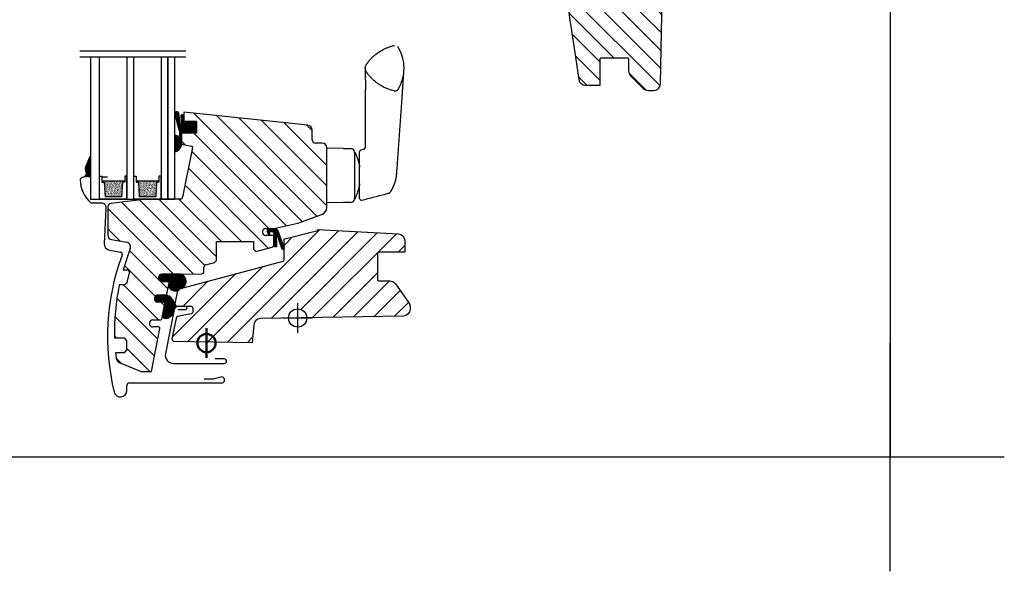
# Model space of a CAD drawing. Units: millimetres. Extents: x 19224 to 24095, y 3372 to 10225.
# Drawn here: x 21563 to 21995, y 3384 to 3626 of the extents above; entities that cross this region are included whole.
import ezdxf

# ---------------------------------------------------------------- set-up
doc = ezdxf.new("R2010")
doc.units = ezdxf.units.MM
doc.header["$LTSCALE"] = 30
for name, color, linetype in [('%%p zero', 1, 'Continuous'), ('C13', 6, 'Continuous'), ('VELUX-GLASS', 254, 'Continuous'), ('VELUX-HATCH.', 30, 'Continuous'), ('VELUX-WINDOW.', 1, 'Continuous'), ('VELUX_FLASHING', 4, 'Continuous'), ('VELUX_GASKET', 1, 'Continuous')]:
    doc.layers.add(name, color=color, linetype=linetype)
doc.layers.add('-40', color=5, linetype='Continuous', lineweight=50)
pattern_1 = [(45, (20065.36874, 3510.65444), (-0.088388348, 0.088388348), [])]

# ---------------------------------------------------------------- blocks, each defined once
blk = doc.blocks.new('těsnění12')
at = {"layer": 'VELUX-GLASS'}
h = blk.add_hatch(dxfattribs=at)
h.set_pattern_fill('AR-SAND', color=256, scale=0.01, style=0)
h.paths.add_polyline_path([(2764.8, 1177.28), (2771.28, 1176.88), (2771.28, 1175.88), (2771.8, 1175.88), (2771.8, 1185.88), (2771.28, 1185.88), (2771.28, 1184.88), (2764.8, 1184.48)])
for points in [[(2763.8, 1174.88), (2763.8, 1186.88), (2773.8, 1186.88), (2773.8, 1185.88)], [(2763.8, 1186.88), (2763.8, 1174.88), (2773.8, 1174.88), (2773.8, 1175.88)], [(2773.8, 1185.88), (2771.8, 1185.88), (2771.28, 1185.88), (2771.28, 1184.88), (2764.8, 1184.48)], [(2764.8, 1177.28), (2764.8, 1184.48)], [(2771.8, 1185.88), (2771.8, 1175.88)], [(2773.8, 1175.88), (2771.8, 1175.88), (2771.28, 1175.88), (2771.28, 1176.88), (2764.8, 1177.28)]]:
    blk.add_lwpolyline(points, dxfattribs=at)

msp = doc.modelspace()

# ---------------------------------------------------------------- hatches: boundary and pattern name
at = {"layer": 'VELUX-HATCH.'}
h = msp.add_hatch(dxfattribs=at)
h.set_pattern_fill('ANSI31', color=256, scale=45, angle=180, style=0)
h.set_pattern_definition([(315, (24554.473, 3463.5704), (-3.977476, -3.977476), [])])
edge = h.paths.add_edge_path()
edge.add_line((21814.3, 3647.21), (21812.27, 3647.21))
edge.add_arc((21812.27, 3647.71), 0.5, 180, 270, ccw=False)
edge.add_line((21811.77, 3647.71), (21811.77, 3652.71))
edge.add_arc((21811.27, 3652.71), 0.5, 0, 90)
edge.add_line((21811.27, 3653.21), (21802.77, 3653.21))
edge.add_line((21802.77, 3653.21), (21803.3, 3635.39))
edge.add_arc((21891.49, 3638.02), 88.22, 181.7102, 191.0398)
edge.add_line((21804.9, 3621.13), (21808.09, 3599.77))
edge.add_arc((21811.06, 3600.21), 3, 188.5, 270)
edge.add_line((21811.06, 3597.21), (21817.47, 3597.21))
edge.add_line((21817.47, 3597.21), (21817.47, 3608.71))
edge.add_arc((21817.97, 3608.71), 0.5, 90, 180, ccw=False)
edge.add_line((21817.97, 3609.21), (21829.47, 3609.21))
edge.add_arc((21829.47, 3608.71), 0.5, 0, 90, ccw=False)
edge.add_line((21829.97, 3608.71), (21829.97, 3603.45))
edge.add_arc((21832.97, 3603.45), 3, 180, 225)
edge.add_line((21830.85, 3601.33), (21836.39, 3595.79))
edge.add_arc((21838.51, 3597.91), 3, 225, 270)
edge.add_line((21838.51, 3594.91), (21840.96, 3594.91))
edge.add_arc((21840.96, 3597.91), 3, 270, 359)
edge.add_line((21843.96, 3597.86), (21844.76, 3643.41))
edge.add_line((21844.76, 3643.41), (21842.67, 3643.41))
edge.add_line((21842.67, 3643.41), (21842.67, 3651.81))
edge.add_line((21842.67, 3651.81), (21841.67, 3652.81))
edge.add_line((21841.67, 3652.81), (21837.77, 3652.81))
edge.add_line((21837.77, 3652.81), (21836.77, 3653.81))
edge.add_line((21836.77, 3653.81), (21836.77, 3656.71))
edge.add_line((21836.77, 3656.71), (21837.77, 3657.71))
edge.add_line((21837.77, 3657.71), (21842.77, 3657.71))
edge.add_line((21842.77, 3657.71), (21843.77, 3658.71))
edge.add_line((21843.77, 3658.71), (21843.77, 3667.91))
edge.add_arc((21840.77, 3667.91), 3, 0, 90)
edge.add_line((21840.77, 3670.91), (21817.66, 3670.91))
edge.add_arc((21817.66, 3669.41), 1.5, 90, 179)
edge.add_line((21816.16, 3669.44), (21815.8, 3648.68))
edge.add_arc((21814.3, 3648.71), 1.5, 270, 359, ccw=False)
edge = h.paths.add_edge_path()
edge.add_line((21794.87, 3658.23), (21794.87, 3658.41))
edge.add_line((21794.87, 3658.41), (21798.72, 3658.41))
edge.add_arc((21798.32, 3658.71), 0.5, 323.1301, 341.5651)
edge.add_arc((21798.32, 3658.71), 0.5, 341.5651, 360)
edge.add_line((21798.82, 3658.71), (21798.82, 3661.16))
edge.add_arc((21800.37, 3661.16), 1.55, 0, 180, ccw=False)
edge.add_line((21801.92, 3661.16), (21801.92, 3658.71))
edge.add_arc((21802.42, 3658.71), 0.5, 180, 198.4349)
edge.add_arc((21802.42, 3658.71), 0.5, 198.4349, 216.8699)
edge.add_line((21802.02, 3658.41), (21805.87, 3658.41))
edge.add_line((21805.87, 3658.41), (21805.87, 3658.24))
edge.add_arc((21805.7, 3658.71), 0.5, 290.4906, 359.3)
edge.add_line((21806.2, 3658.7), (21807.17, 3738.51))
edge.add_line((21807.17, 3738.51), (21795.23, 3738.51))
edge.add_arc((21795.23, 3737.51), 1, 90, 179)
edge.add_line((21794.23, 3737.53), (21792.97, 3665.21))
edge.add_line((21792.97, 3665.21), (21794.27, 3665.21))
edge.add_line((21794.27, 3665.21), (21794.5, 3658.69))
edge.add_arc((21795, 3658.71), 0.5, 182, 255.2513)
h = msp.add_hatch(dxfattribs=at)
h.set_pattern_fill('ANSI31', color=256, scale=50, angle=270, style=0)
h.set_pattern_definition([(315, (21720.1274, 2540.617), (4.419417, 4.419417), [])])
h.paths.add_polyline_path([(21689.28, 3579.65), (21634.87, 3585.37), (21634.87, 3583.66, -0.033816), (21634.87, 3583.57), (21634.87, 3581.37), (21640.37, 3581.37), (21640.37, 3576.27), (21633.87, 3576.27), (21633.87, 3571.78, -0.017906), (21633.87, 3571.51), (21633.87, 3571.37), (21638.26, 3570.49, -0.414214), (21638.65, 3569.9), (21634.3, 3548.12, -0.358216), (21633.31, 3547.31), (21630.87, 3547.31), (21630.87, 3547.31), (21626.87, 3547.31), (21626.87, 3547.31), (21618.37, 3547.31), (21602.92, 3545.39, 0.394807), (21601.47, 3543.89), (21601.47, 3531.54, 0.36397), (21603.12, 3529.57), (21609.81, 3528.39, -0.475165), (21611.32, 3525.68), (21608.15, 3516.38), (21610.31, 3516.37), (21611.02, 3515.48), (21609.69, 3510.25), (21608.85, 3509.75), (21606.51, 3509.75, 0.059318), (21604.41, 3486.58), (21608.67, 3486.58), (21609.67, 3485.26), (21609.67, 3481.26), (21608.67, 3479.95), (21604.82, 3479.95), (21605.08, 3477.54, 0.269871), (21606.48, 3475.66), (21616.08, 3471.76), (21620.57, 3471.76), (21624.35, 3490.66, 0.473232), (21623.86, 3491.26), (21621.26, 3491.26, -1), (21621.26, 3494.36), (21624.68, 3494.36, 0.35756), (21625.17, 3494.76), (21626.53, 3501.56, 0.473232), (21626.04, 3502.16), (21623.44, 3502.16, -0.414214), (21621.89, 3503.71, -0.141688), (21622.11, 3504.51, -0.244579), (21623.33, 3505.26), (21626.86, 3505.26, 0.357005), (21627.35, 3505.66), (21627.99, 3508.88, -0.000057), (21628.35, 3510.66, 0.473224), (21627.86, 3511.26), (21625.26, 3511.26, -1.039765), (21625.37, 3514.36), (21633.53, 3514.44), (21642.69, 3514.6, 0.409111), (21643.67, 3515.6), (21643.67, 3517.49, -0.339454), (21644.41, 3518.46), (21648.25, 3519.49), (21649.22, 3520.46), (21649.22, 3528.66), (21665.32, 3528.66), (21665.32, 3525.36), (21666.35, 3524.34), (21673.53, 3526.26, 0.339454), (21674.27, 3527.23), (21674.27, 3530.86, 0.414214), (21673.77, 3531.36), (21670.82, 3531.36, -1), (21670.82, 3534.46), (21674.27, 3534.46), (21684.77, 3536.8), (21695.6, 3540.74, 0.315299), (21697.57, 3543.56), (21697.57, 3569.86, 0.414214), (21695.57, 3571.86), (21692.57, 3571.86, -0.414214), (21691.07, 3573.36), (21691.07, 3577.66, 0.383864)])
h = msp.add_hatch(dxfattribs=at)
h.set_pattern_fill('ANSI31', color=256, scale=50, angle=180, style=0)
h.set_pattern_definition([(225, (19106.7464, 3067.4905), (4.419417, -4.419417), [])])
h.paths.add_polyline_path([(21693.57, 3533.96), (21693.57, 3533.56), (21679.15, 3529.86, 0.332923), (21678.77, 3529.39), (21678.77, 3525.83, -0.19915), (21678.77, 3525.49), (21678.77, 3520.64, -0.339454), (21678.4, 3520.16), (21633.71, 3508.19, -0.057654), (21632.97, 3507.99, 0.106706), (21632.5, 3507.7, 0.136229), (21632.25, 3507.23), (21631.09, 3501.4, 0.443809), (21632.06, 3500.25, -0.027667), (21632.24, 3500.26), (21637.87, 3500.26, -0.414214), (21638.87, 3499.26), (21638.87, 3498.1, -0.36397), (21638.05, 3497.12), (21632.11, 3496.07, 0.309105), (21631.71, 3495.67), (21629.78, 3486.05, 0.467926), (21630.75, 3484.85), (21664.77, 3484.26), (21665.47, 3492.24, -0.383864), (21668.41, 3494.98), (21680.77, 3495.19, -0.987579), (21688.77, 3495.33), (21731.16, 3496.07, 0.405312), (21734.07, 3499.03), (21734.07, 3500.07, 0.153621), (21733.53, 3501.79), (21727.65, 3510.19, 0.237361), (21725.27, 3511.46), (21720.33, 3511.55, -0.453198), (21719.77, 3512.05), (21719.77, 3523.56, -0.414214), (21720.27, 3524.06), (21731.77, 3524.06), (21731.77, 3529.11, 0.39896), (21728.93, 3532.11)])
edge = h.paths.add_edge_path()
edge.add_arc((21623.44, 3503.71), 1.55, 86.2824, 93.8303)
edge.add_line((21623.33, 3505.26), (21623.54, 3505.26))
at = {"layer": 'VELUX_GASKET'}
h = msp.add_hatch(dxfattribs=at)
h.set_pattern_fill('ANSI31', color=256, scale=0.05, style=0)
h.set_pattern_definition([(45, (20401.13854, 3252.82568), (-0.112253202, 0.112253202), [])])
h.paths.add_polyline_path([(21634.87, 3581.32), (21634.87, 3583.61, 1.035671), (21633.51, 3583.47), (21633.87, 3581.26), (21633.86, 3579.85, -1.007418), (21633.28, 3579.87), (21632.64, 3584.77, 0.655915), (21630.77, 3585.05), (21630.78, 3584.58), (21632.54, 3577.84, -0.212362), (21632.88, 3577.09), (21632.88, 3575.09, 0.241648), (21633, 3574.84), (21633.25, 3574.66, -1.498817), (21632.78, 3574.37, 0.261237), (21630.77, 3575.04), (21630.77, 3567.9, 0.354061), (21633.87, 3571.46), (21633.87, 3576.22), (21640.37, 3576.22), (21640.37, 3581.32)])
h = msp.add_hatch(dxfattribs=at)
h.set_pattern_fill('ANSI31', color=256, scale=0.05, style=0)
h.set_pattern_definition([(45, (20401.13854, 3252.87568), (-0.112253202, 0.112253202), [])])
h.paths.add_polyline_path([(21634.87, 3581.37), (21634.87, 3583.66, 1.035671), (21633.51, 3583.52), (21633.87, 3581.31), (21633.86, 3579.91, -1.038952), (21633.28, 3579.92), (21632.64, 3584.82, 0.684668), (21630.87, 3585.1), (21630.87, 3584.63), (21632.54, 3577.89, -0.212362), (21632.88, 3577.14), (21632.88, 3575.14, 0.241648), (21633, 3574.89), (21633.25, 3574.71, -1.498817), (21632.78, 3574.42, 0.248748), (21630.87, 3575.11), (21630.87, 3567.97, 0.346446), (21633.87, 3571.51), (21633.87, 3576.27), (21640.37, 3576.27), (21640.37, 3581.37)])
h = msp.add_hatch(dxfattribs=at)
h.set_pattern_fill('ANSI31', color=256, scale=0.05, style=0)
h.set_pattern_definition([(45, (20690.23483, 4055.08143), (-0.112253202, 0.112253202), [])])
h.paths.add_polyline_path([(21593.57, 3565.78), (21591.75, 3561.38, 0.246033), (21591.9, 3559.72, -0.469951), (21591.06, 3557.08), (21593.57, 3557.06)])
h = msp.add_hatch(dxfattribs=at)
h.set_pattern_fill('ANSI31', color=256, style=0)
h.set_pattern_definition([(45, (21311.0636, 4063.27147), (-0.088388348, 0.088388348), [])])
edge = h.paths.add_edge_path()
edge.add_line((21673.78, 3532.91), (21672.64, 3532.91))
edge.add_arc((21672.64, 3532.71), 0.2, 90, 155)
edge.add_line((21672.46, 3532.8), (21672.28, 3532.41))
edge.add_line((21672.28, 3532.41), (21672.71, 3531.41))
edge.add_line((21672.71, 3531.41), (21672.19, 3531.41))
edge.add_line((21672.19, 3531.41), (21671.58, 3532.91))
edge.add_line((21671.58, 3532.91), (21671.58, 3533.91))
edge.add_arc((21672.08, 3533.91), 0.5, 90, 180, ccw=False)
edge.add_line((21672.08, 3534.41), (21674.68, 3534.41))
edge.add_arc((21674.59, 3532.64), 1.77, 43.9095, 87.3023, ccw=False)
edge.add_line((21675.87, 3533.87), (21678.77, 3525.83))
edge.add_arc((21678.37, 3525.66), 0.437, -143.6126, 22.5262, ccw=False)
edge.add_line((21678.02, 3525.4), (21675.62, 3532.15))
edge.add_arc((21675.47, 3532.01), 0.2, 42.9, 170)
edge.add_line((21675.27, 3532.05), (21675.45, 3526.41))
edge.add_line((21675.45, 3526.41), (21674.36, 3526.5))
edge.add_line((21674.36, 3526.5), (21674.27, 3532.32))
edge.add_arc((21673.58, 3532.25), 0.693, 6.4554, 73.5446)
h = msp.add_hatch(dxfattribs=at)
h.set_pattern_fill('ANSI31', color=256, style=0)
h.set_pattern_definition(pattern_1)
edge = h.paths.add_edge_path()
edge.add_line((21633.53, 3514.44), (21625.37, 3514.36))
edge.add_arc((21625.25, 3512.81), 1.55, 85.639, 270.1063)
edge.add_line((21625.26, 3511.26), (21627.86, 3511.26))
edge.add_arc((21627.86, 3510.76), 0.5, -11.292, 89.992, ccw=False)
edge.add_arc((29437.31, 1949.35), 7963.52, 168.693466, 168.706534)
edge.add_arc((21631.15, 3510.75), 3.67, 210.663, 286.2459)
edge.add_arc((21633.4, 3506.75), 1.31, 108.8818, 158.4927, ccw=False)
edge.add_arc((21632.49, 3511.28), 3.33, 278.4006, 431.6962)
h = msp.add_hatch(dxfattribs=at)
h.set_pattern_fill('ANSI31', color=256, style=0)
h.set_pattern_definition(pattern_1)
edge = h.paths.add_edge_path()
edge.add_arc((21626.06, 3501.73), 0.5, -11.3, 90, ccw=False)
edge.add_line((21626.55, 3501.63), (21625.52, 3496.48))
edge.add_arc((21627.02, 3496.43), 1.5, 178.2621, 261.3793)
edge.add_arc((21626.25, 3499.26), 4.35, 277.1716, 349.2993)
edge.add_arc((21684.48, 3489.19), 54.74, 167.4144, 170.255, ccw=False)
edge.add_arc((21625.02, 3499.55), 6.23, 14.51, 57.2817)
edge.add_line((21628.39, 3504.79), (21627.2, 3505.23))
edge.add_line((21627.2, 3505.23), (21623.4, 3505.23))
edge.add_arc((21623.39, 3503.72), 1.5, 89.6271, 271.4351)
edge.add_line((21623.43, 3502.23), (21626.12, 3502.23))

# ---------------------------------------------------------------- linework, layer by layer
at = {"layer": '%%p zero'}
for p, q in [((21684.77, 3488.71), (21684.77, 3501.71)), ((21678.27, 3495.21), (21691.27, 3495.21))]:
    msp.add_line(p, q, dxfattribs=at)
msp.add_circle((21684.77, 3495.21), 4, dxfattribs=at)
at = {"layer": '-40'}
msp.add_line((21644.77, 3477.71), (21644.77, 3490.71), dxfattribs=at)
msp.add_circle((21644.77, 3484.21), 4, dxfattribs=at)
for p, q in [((21944.77, 3384.21), (21944.77, 3484.21)), ((21944.77, 3384.21), (21944.77, 3484.21)), ((21994.77, 3434.21), (21894.77, 3434.21)), ((21994.77, 3434.21), (21894.77, 3434.21))]:
    msp.add_line(p, q)
msp.add_lwpolyline([(21344.77, 3934.21), (21944.77, 3934.21), (21944.77, 3434.21), (21344.77, 3434.21)], close=True)
at = {"layer": 'C13', "linetype": 'Continuous'}
for p, q in [((21633.87, 3576.22), (21633.87, 3571.62)), ((21638.87, 3576.22), (21634.47, 3576.22))]:
    msp.add_line(p, q, dxfattribs=at)
at = {"layer": 'VELUX-GLASS'}
for points in [[(21589.15, 3612.29), (21635.71, 3612.29)], [(21589.15, 3609.68), (21635.71, 3609.68)], [(21593.87, 3609.68), (21593.87, 3547.31), (21597.87, 3547.31), (21597.87, 3609.68)], [(21609.87, 3609.68), (21609.87, 3547.31), (21612.87, 3547.31), (21612.87, 3609.68)], [(21624.87, 3609.68), (21624.87, 3547.31), (21627.87, 3547.31), (21627.87, 3609.68)], [(21627.87, 3609.68), (21627.87, 3547.31), (21630.87, 3547.31), (21630.87, 3609.68)]]:
    msp.add_lwpolyline(points, dxfattribs=at)
at = {"layer": 'VELUX-WINDOW.'}
for p, q in [((21727.96, 3594.7), (21727.59, 3594.66)), ((21714.45, 3592.83), (21714.45, 3570.67)), ((21728.59, 3563.06), (21730.59, 3591.67)), ((21689.28, 3579.65), (21634.87, 3585.37)), ((21634.87, 3585.37), (21634.87, 3581.37)), ((21634.87, 3581.37), (21640.37, 3581.37)), ((21640.37, 3581.37), (21640.37, 3576.27)), ((21691.07, 3573.36), (21691.07, 3577.66)), ((21640.37, 3576.27), (21633.87, 3576.27)), ((21633.87, 3576.27), (21633.87, 3571.37)), ((21633.87, 3571.37), (21638.26, 3570.49)), ((21638.65, 3569.9), (21634.3, 3548.12)), ((21695.57, 3571.86), (21692.57, 3571.86)), ((21697.57, 3543.56), (21697.57, 3569.86)), ((21704.85, 3569.54), (21697.65, 3569.66)), ((21704.85, 3569.51), (21705.9, 3569.51)), ((21709.65, 3567.67), (21709.65, 3568.01)), ((21709.95, 3567.66), (21709.65, 3568.01)), ((21713.59, 3569.07), (21712.51, 3568.8)), ((21709.65, 3567.66), (21709.65, 3564.7)), ((21709.65, 3564.7), (21709.65, 3547.66)), ((21709.65, 3547.31), (21709.65, 3547.66)), ((21709.95, 3547.66), (21709.65, 3547.31)), ((21601.47, 3543.84), (21601.47, 3531.54)), ((21704.85, 3545.79), (21697.65, 3545.66)), ((21705.9, 3545.81), (21704.85, 3545.81)), ((21684.77, 3536.8), (21695.6, 3540.74)), ((21670.82, 3534.46), (21674.27, 3534.46)), ((21674.27, 3534.46), (21684.77, 3536.8)), ((21603.12, 3529.57), (21609.81, 3528.39)), ((21673.77, 3531.36), (21670.82, 3531.36)), ((21674.27, 3527.23), (21674.27, 3530.86)), ((21611.32, 3525.68), (21608.15, 3516.38)), ((21649.22, 3520.46), (21649.22, 3528.66)), ((21649.22, 3528.66), (21665.32, 3528.66)), ((21665.32, 3528.66), (21665.32, 3525.36)), ((21665.32, 3525.36), (21666.35, 3524.34)), ((21666.35, 3524.34), (21673.53, 3526.26)), ((21648.25, 3519.49), (21649.22, 3520.46)), ((21608.15, 3516.38), (21610.31, 3516.37)), ((21610.31, 3516.37), (21611.02, 3515.48)), ((21643.67, 3515.6), (21643.67, 3517.49)), ((21644.41, 3518.46), (21648.25, 3519.49)), ((21611.02, 3515.48), (21609.69, 3510.25)), ((21625.37, 3514.36), (21629.09, 3514.36)), ((21629.09, 3514.36), (21642.69, 3514.6)), ((21608.85, 3509.75), (21606.51, 3509.75)), ((21609.69, 3510.25), (21608.85, 3509.75)), ((21627.86, 3511.26), (21625.26, 3511.26)), ((21627.35, 3505.66), (21628.35, 3510.66)), ((21623.33, 3505.26), (21626.86, 3505.26)), ((21626.04, 3502.16), (21623.44, 3502.16)), ((21625.17, 3494.76), (21626.53, 3501.56)), ((21620.57, 3471.76), (21624.35, 3490.66)), ((21621.26, 3494.36), (21624.68, 3494.36)), ((21623.86, 3491.26), (21621.26, 3491.26)), ((21604.41, 3486.58), (21608.67, 3486.58)), ((21608.67, 3486.58), (21609.67, 3485.26)), ((21609.67, 3485.26), (21609.67, 3481.26)), ((21608.67, 3479.95), (21604.82, 3479.95)), ((21604.82, 3479.95), (21605.08, 3477.54)), ((21609.67, 3481.26), (21608.67, 3479.95)), ((21606.48, 3475.66), (21616.08, 3471.76)), ((21616.08, 3471.76), (21620.57, 3471.76))]:
    msp.add_line(p, q, dxfattribs=at)
msp.add_lwpolyline([(21803.3, 3635.39, 0.04073), (21804.9, 3621.13), (21808.09, 3599.77, 0.3714), (21811.06, 3597.21), (21817.47, 3597.21), (21817.47, 3608.71, -0.414214), (21817.97, 3609.21), (21829.47, 3609.21, -0.414214), (21829.97, 3608.71), (21829.97, 3603.45, 0.198912), (21830.85, 3601.33), (21836.39, 3595.79, 0.198912), (21838.51, 3594.91), (21840.96, 3594.91, 0.409111), (21843.96, 3597.86), (21844.76, 3643.41)], format="xyb", dxfattribs=at)
msp.add_lwpolyline([(21633.31, 3547.31), (21618.37, 3547.31), (21602.92, 3545.39)], dxfattribs=at)
msp.add_lwpolyline([(21632.97, 3507.99), (21678.4, 3520.16, 0.339454), (21678.77, 3520.64), (21678.77, 3529.36, -0.351628), (21679.15, 3529.86), (21693.57, 3533.56), (21693.57, 3533.96), (21728.93, 3532.11, -0.39896), (21731.77, 3529.11), (21731.77, 3524.06, 1.270432), (21731.77, 3524.06), (21720.27, 3524.06, 0.414214), (21719.77, 3523.56), (21719.77, 3512.05, 0.453198), (21720.33, 3511.55), (21725.21, 3511.47, -0.242769), (21727.65, 3510.19), (21733.53, 3501.79, -0.154208), (21734.07, 3500.07), (21734.07, 3499.07, -0.41292), (21731.12, 3496.07), (21668.41, 3494.98, 0.383864), (21665.47, 3492.24), (21664.77, 3484.26), (21630.75, 3484.85, -0.467926), (21629.78, 3486.05), (21631.71, 3495.67, -0.309105), (21632.11, 3496.07), (21638.05, 3497.12, 0.36397), (21638.87, 3498.1), (21638.87, 3499.26, 0.414214), (21637.87, 3500.26), (21632.24, 3500.26, -0.498682), (21631.09, 3501.4), (21632.25, 3507.21, -0.287894)], format="xyb", close=True, dxfattribs=at)
for centre, radius, start, end in [((21713.53, 3604.66), 17.91, 327.971, 32.029), ((21727.51, 3595.66), 1, 257.8886, 275), ((21727.87, 3595.69), 1, 275, 327.971), ((21689.07, 3577.66), 2, 0, 84), ((21692.57, 3573.36), 1.5, 180, 270), ((21638.16, 3570), 0.5, 348.7, 78.7), ((21695.57, 3569.86), 2, 0, 90), ((21708.15, 3568.01), 1.5, 0.0198, 90), ((21712.7, 3568.08), 0.75, 104.0708, 180.0087), ((21633.31, 3548.32), 1.01, 270, 348.8333), ((21708.15, 3547.31), 1.5, 270, 359.9034), ((21712.7, 3547.54), 0.75, 179.9986, 285.131), ((21603, 3543.87), 1.53, 93.0216, 180.8006), ((21694.57, 3543.56), 3, 290, 0), ((21670.82, 3532.91), 1.55, 90, 270), ((21603.47, 3531.54), 2, 180, 260), ((21673.77, 3530.86), 0.5, 0, 90), ((21609.46, 3526.42), 2, 338.3383, 80), ((21673.27, 3527.23), 1, 285, 0), ((21644.67, 3517.49), 1, 105, 180), ((21625.26, 3512.81), 1.55, 85.7454, 270), ((21642.67, 3515.6), 1, 271, 0), ((21702.77, 3489.36), 98.39, 168.0434, 181.6222), ((21627.86, 3510.76), 0.5, 348.7, 90), ((21623.44, 3503.71), 1.55, 93.8303, 270), ((21626.86, 3505.76), 0.501, 270.0563, 348.6437), ((21626.04, 3501.66), 0.5, 348.7, 90), ((21624.68, 3494.86), 0.5, 270, 348.7), ((21621.26, 3492.81), 1.55, 90, 270), ((21623.86, 3490.76), 0.5, 348.7, 90), ((21607.4, 3477.8), 2.33, 186.1939, 246.6047)]:
    msp.add_arc(centre, radius, start, end, dxfattribs=at)
for points, knots in [([(21727.3, 3594.68), (21726.78, 3594.81), (21725.75, 3595.05), (21724.23, 3595.58), (21722.75, 3596.22), (21721.3, 3597), (21719.91, 3597.9), (21718.73, 3598.81), (21717.75, 3599.69), (21716.94, 3600.5), (21716.09, 3601.45), (21715.43, 3602.31), (21714.9, 3603.05), (21714.64, 3603.55), (21714.49, 3604.07), (21714.43, 3604.57), (21714.46, 3605.08), (21714.57, 3605.56), (21714.76, 3606.02), (21715.07, 3606.52), (21715.48, 3607.08), (21716.14, 3607.92), (21717.02, 3608.93), (21718.18, 3610.04), (21719.43, 3611.07), (21720.77, 3612), (21722.11, 3612.77), (21723.41, 3613.4), (21724.67, 3613.9), (21725.96, 3614.33), (21726.85, 3614.54), (21727.3, 3614.64)], [0, 0, 0, 0, 0.046706, 0.093411, 0.141348, 0.189285, 0.238206, 0.287126, 0.320686, 0.354273, 0.387833, 0.43293, 0.450259, 0.467802, 0.482416, 0.497454, 0.512068, 0.527106, 0.541097, 0.555443, 0.57891, 0.602379, 0.649616, 0.696653, 0.74369, 0.791988, 0.840286, 0.879845, 0.919405, 0.959702, 1, 1, 1, 1]), ([(21714.45, 3604.66), (21714.44, 3604.66), (21714.44, 3604.65), (21714.44, 3604.57), (21714.44, 3604.45), (21714.44, 3604.3), (21714.44, 3604.14), (21714.44, 3603.96), (21714.44, 3603.78), (21714.43, 3603.59), (21714.43, 3603.41), (21714.43, 3603.2), (21714.43, 3602.96), (21714.43, 3602.66), (21714.43, 3602.34), (21714.43, 3602.02), (21714.44, 3601.67), (21714.44, 3601.29), (21714.44, 3600.87), (21714.44, 3600.43), (21714.45, 3599.95), (21714.45, 3599.44), (21714.46, 3598.91), (21714.46, 3598.38), (21714.46, 3597.87), (21714.46, 3597.39), (21714.46, 3596.91), (21714.46, 3596.53), (21714.46, 3596.22), (21714.46, 3595.96), (21714.46, 3595.63), (21714.45, 3595.23), (21714.45, 3594.75), (21714.45, 3594.19), (21714.45, 3593.54), (21714.45, 3593.08), (21714.45, 3592.83)], [0, 0, 0, 0, 0.043372, 0.087287, 0.127679, 0.16457, 0.197973, 0.227899, 0.258714, 0.284718, 0.306278, 0.326915, 0.358127, 0.389266, 0.419597, 0.448146, 0.476988, 0.509557, 0.540406, 0.572693, 0.60592, 0.640112, 0.675108, 0.707644, 0.736524, 0.765714, 0.791713, 0.817399, 0.82797, 0.841806, 0.859183, 0.880111, 0.904612, 0.93272, 0.96449, 1, 1, 1, 1]), ([(21730.59, 3591.67), (21730.61, 3592.05), (21730.67, 3592.78), (21730.73, 3593.79), (21730.79, 3594.67), (21730.84, 3595.43), (21730.89, 3596.07), (21730.92, 3596.59), (21730.95, 3597.01), (21730.97, 3597.35), (21730.99, 3597.61), (21731, 3597.88), (21731.02, 3598.21), (21731.05, 3598.66), (21731.08, 3599.17), (21731.12, 3599.69), (21731.15, 3600.15), (21731.17, 3600.53), (21731.2, 3600.85), (21731.22, 3601.15), (21731.24, 3601.44), (21731.26, 3601.69), (21731.27, 3601.88), (21731.28, 3601.99), (21731.29, 3602.06), (21731.29, 3602.12), (21731.3, 3602.2), (21731.31, 3602.3), (21731.32, 3602.43), (21731.33, 3602.56), (21731.34, 3602.69), (21731.35, 3602.82), (21731.36, 3602.94), (21731.37, 3603.03), (21731.38, 3603.08), (21731.37, 3603.08), (21731.37, 3603.08)], [0, 0, 0, 0, 0.057829, 0.110265, 0.157437, 0.199432, 0.236297, 0.266312, 0.291735, 0.312557, 0.328805, 0.34064, 0.364506, 0.393941, 0.433586, 0.476361, 0.519099, 0.550867, 0.582813, 0.615237, 0.647841, 0.679795, 0.710096, 0.72209, 0.731487, 0.738844, 0.749803, 0.765837, 0.786935, 0.809036, 0.834835, 0.864324, 0.8975, 0.934372, 0.974968, 1, 1, 1, 1]), ([(21705.9, 3569.51), (21706.12, 3569.51), (21706.56, 3569.51), (21707.07, 3569.51), (21707.45, 3569.51), (21707.73, 3569.51), (21707.93, 3569.51), (21708.07, 3569.51), (21708.14, 3569.51), (21708.14, 3569.51), (21708.14, 3569.51)], [0, 0, 0, 0, 0.17974, 0.359475, 0.479515, 0.599563, 0.719598, 0.825385, 0.931183, 1, 1, 1, 1]), ([(21711.95, 3553.86), (21711.95, 3558.31), (21711.95, 3558.84), (21711.95, 3559.73), (21711.95, 3560.8), (21711.95, 3561.85), (21711.95, 3562.85), (21711.95, 3563.79), (21711.95, 3564.65), (21711.95, 3565.43), (21711.95, 3566.14), (21711.95, 3566.76), (21711.95, 3567.27), (21711.95, 3567.66), (21711.95, 3567.92), (21711.95, 3568.06), (21711.95, 3568.06), (21711.95, 3568.07)], [0, 0, 0, 0, 0.032296, 0.102637, 0.172751, 0.243297, 0.314068, 0.384609, 0.454095, 0.523815, 0.59334, 0.665998, 0.738887, 0.811502, 0.880413, 0.949526, 1, 1, 1, 1]), ([(21714.45, 3570.67), (21714.44, 3570.54), (21714.42, 3570.3), (21714.35, 3570), (21714.29, 3569.81), (21714.24, 3569.69), (21714.2, 3569.6), (21714.16, 3569.51), (21714.11, 3569.42), (21714.06, 3569.34), (21714, 3569.26), (21713.96, 3569.2), (21713.94, 3569.17), (21713.95, 3569.17), (21713.92, 3569.15), (21713.86, 3569.13), (21713.74, 3569.1), (21713.64, 3569.08), (21713.59, 3569.07)], [0, 0, 0, 0, 0.10044, 0.181354, 0.222999, 0.254443, 0.275786, 0.306216, 0.344566, 0.391224, 0.443915, 0.501625, 0.556737, 0.612499, 0.684019, 0.773643, 0.880187, 1, 1, 1, 1]), ([(21709.95, 3567.66), (21709.95, 3567.65), (21709.96, 3567.63), (21710.05, 3567.45), (21710.17, 3567.18), (21710.35, 3566.8), (21710.55, 3566.32), (21710.78, 3565.74), (21711.02, 3565.06), (21711.27, 3564.28), (21711.5, 3563.47), (21711.69, 3562.67), (21711.84, 3561.98), (21711.91, 3561.52), (21711.95, 3561.34)], [0, 0, 0, 0, 0.087554, 0.175419, 0.263002, 0.35029, 0.437842, 0.525164, 0.617915, 0.710934, 0.803679, 0.876579, 0.949771, 1, 1, 1, 1]), ([(21725.37, 3550.34), (21725.42, 3550.41), (21725.53, 3550.58), (21725.69, 3550.83), (21725.85, 3551.09), (21725.97, 3551.3), (21726.1, 3551.51), (21726.23, 3551.74), (21726.38, 3552.01), (21726.62, 3552.49), (21726.93, 3553.14), (21727.27, 3553.97), (21727.5, 3554.66), (21727.66, 3555.21), (21727.76, 3555.62), (21727.86, 3556.05), (21727.95, 3556.5), (21728.03, 3557.01), (21728.1, 3557.61), (21728.18, 3558.3), (21728.26, 3559.09), (21728.34, 3559.97), (21728.43, 3560.95), (21728.51, 3561.99), (21728.56, 3562.7), (21728.59, 3563.06)], [0, 0, 0, 0, 0.0173334, 0.0455366, 0.0675202, 0.0837601, 0.1004048, 0.1204656, 0.1437765, 0.1675227, 0.237087, 0.3018839, 0.3640043, 0.3951373, 0.4267916, 0.4590633, 0.4921944, 0.5306276, 0.5764737, 0.6297439, 0.6904115, 0.758472, 0.8339716, 0.9169422, 1, 1, 1, 1]), ([(21711.95, 3553.97), (21711.94, 3553.96), (21711.9, 3553.62), (21711.77, 3552.98), (21711.56, 3552.09), (21711.33, 3551.24), (21711.08, 3550.45), (21710.83, 3549.73), (21710.6, 3549.14), (21710.41, 3548.69), (21710.26, 3548.33), (21710.13, 3548.05), (21710.03, 3547.83), (21709.96, 3547.69), (21709.95, 3547.67), (21709.95, 3547.66)], [0, 0, 0, 0, 0.0030431, 0.090036, 0.177281, 0.2643005, 0.3579932, 0.4519605, 0.545645, 0.6186173, 0.6918887, 0.7651302, 0.8380616, 0.9190328, 1, 1, 1, 1]), ([(21711.95, 3547.55), (21711.95, 3547.55), (21711.95, 3547.53), (21711.95, 3547.58), (21711.95, 3547.69), (21711.95, 3547.88), (21711.95, 3548.16), (21711.95, 3548.5), (21711.95, 3548.9), (21711.95, 3549.36), (21711.95, 3549.89), (21711.95, 3550.51), (21711.95, 3551.21), (21711.95, 3552.03), (21711.95, 3552.9), (21711.95, 3553.54), (21711.95, 3553.86)], [0, 0, 0, 0, 0.005397, 0.077962, 0.150287, 0.22261, 0.297177, 0.371747, 0.442923, 0.514099, 0.587262, 0.660424, 0.743644, 0.826869, 0.913438, 1, 1, 1, 1]), ([(21712.89, 3546.82), (21713.77, 3547.05), (21715.61, 3547.55), (21718.42, 3548.27), (21721.3, 3549.01), (21723.22, 3549.51), (21724.18, 3549.76)], [0, 0, 0, 0, 0.234564, 0.489806, 0.744764, 1, 1, 1, 1]), ([(21724.18, 3549.76), (21724.29, 3549.79), (21724.49, 3549.84), (21724.7, 3549.9), (21724.79, 3549.92)], [0, 0, 0, 0, 0.520688, 1, 1, 1, 1]), ([(21724.79, 3549.93), (21724.81, 3549.93), (21724.88, 3549.95), (21725, 3550), (21725.13, 3550.08), (21725.24, 3550.17), (21725.32, 3550.26), (21725.36, 3550.32), (21725.37, 3550.34)], [0, 0, 0, 0, 0.080127, 0.296908, 0.5025, 0.697263, 0.880616, 1, 1, 1, 1]), ([(21708.14, 3545.81), (21708.14, 3545.81), (21708.14, 3545.81), (21708.07, 3545.81), (21707.93, 3545.81), (21707.73, 3545.81), (21707.45, 3545.81), (21707.07, 3545.81), (21706.57, 3545.81), (21706.12, 3545.81), (21705.9, 3545.81)], [0, 0, 0, 0, 0.0678722, 0.1741419, 0.2804006, 0.4001911, 0.5199951, 0.6397918, 0.8198933, 1, 1, 1, 1])]:
    msp.add_open_spline(points, degree=3, knots=knots, dxfattribs=at)
at = {"layer": 'VELUX_FLASHING'}
for p, q in [((21593.57, 3565.97), (21591.65, 3561.33)), ((21600.64, 3543.18), (21599.83, 3527.82)), ((21602.31, 3524.86), (21607, 3524.03)), ((21651.11, 3469.33), (21647.73, 3468.47)), ((21609.83, 3463.37), (21609.83, 3465.57)), ((21611.03, 3466.77), (21651.43, 3466.77)), ((21647.73, 3468.47), (21643.73, 3468.47))]:
    msp.add_line(p, q, dxfattribs=at)
for points in [[(21594.08, 3545.69), (21598.64, 3545.69, -0.414214), (21600.64, 3543.69), (21600.64, 3543.18)], [(21632.27, 3498.91), (21635.59, 3498.91, 1), (21635.59, 3500.26), (21632.24, 3500.26, 0.35756), (21630.63, 3498.93), (21626.77, 3479.63, 0.46685), (21630.27, 3475.26), (21652.57, 3475.26, 1), (21652.57, 3477.26), (21648.57, 3477.26)]]:
    msp.add_lwpolyline(points, format="xyb", dxfattribs=at)
for centre, radius, start, end in [((21590.29, 3558.7), 1.8, 282.1084, 32.7579), ((21593.31, 3560.65), 1.8, 157.4694, 212.7579), ((21591.04, 3555.18), 1.8, 102.1084, 161.1668), ((21602.98, 3556.03), 13.64, 181.1569, 229.2874), ((21602.83, 3527.82), 3, 180, 260), ((21701.97, 3487.17), 100.68, 159.3393, 194.0772), ((21606.83, 3523.05), 1, 339.3393, 80), ((21651.43, 3468.07), 1.3, 270, 104.2753), ((21611.03, 3465.57), 1.2, 90, 180), ((21607.03, 3463.37), 2.8, 194.0772, 0)]:
    msp.add_arc(centre, radius, start, end, dxfattribs=at)
at = {"layer": 'VELUX_GASKET'}
msp.add_line((21598.79, 3557.08), (21601.36, 3557.06), dxfattribs=at)
for points in [[(21640.37, 3581.37), (21634.87, 3581.37), (21634.87, 3583.57, 1.108302), (21633.51, 3583.52), (21633.87, 3581.31), (21633.86, 3579.9, -0.834846), (21633.3, 3579.82), (21632.64, 3584.82, 0.684668), (21630.87, 3585.1), (21630.87, 3584.63), (21632.54, 3577.89, -0.212362), (21632.88, 3577.14), (21632.88, 3575.14, 0.241648), (21633, 3574.89), (21633.25, 3574.71, -0.889645), (21632.96, 3574.19, 0.285107), (21630.87, 3575.11), (21630.87, 3567.97, 0.366626), (21633.87, 3571.78), (21633.87, 3576.27), (21640.37, 3576.27)], [(21673.78, 3532.91), (21672.64, 3532.91, 0.291473), (21672.46, 3532.8), (21672.28, 3532.41), (21672.71, 3531.41), (21672.19, 3531.41), (21671.58, 3532.91), (21671.58, 3533.91, -0.414214), (21672.08, 3534.41), (21674.68, 3534.41, -0.191632), (21675.87, 3533.87), (21678.77, 3525.83, -0.885805), (21678.02, 3525.4), (21675.62, 3532.15, 0.619422), (21675.27, 3532.05), (21675.45, 3526.41), (21674.36, 3526.5), (21674.27, 3532.32, 0.301391)]]:
    msp.add_lwpolyline(points, format="xyb", close=True, dxfattribs=at)
for points in [[(21633.53, 3514.44), (21625.37, 3514.36, 1.039765), (21625.26, 3511.26), (21627.86, 3511.26, -0.473146), (21628.35, 3510.66, 0.000057), (21627.99, 3508.88, 0.342293), (21632.18, 3507.23, -0.219914), (21632.97, 3507.99, 0.79043), (21633.53, 3514.44)], [(21626.06, 3502.23, -0.473232), (21626.55, 3501.63), (21625.52, 3496.48, 0.379451), (21626.8, 3494.94, 0.325536), (21630.53, 3498.45, -0.012395), (21631.05, 3501.11, 0.188824), (21628.39, 3504.79), (21627.2, 3505.23), (21623.4, 3505.23, 1.015904), (21623.43, 3502.23), (21626.12, 3502.23)]]:
    msp.add_lwpolyline(points, format="xyb", dxfattribs=at)

# ---------------------------------------------------------------- block references
at = {"layer": 'VELUX-GLASS', "rotation": 90}
for p in [(22784.75, 783.51), (22799.75, 783.51)]:
    msp.add_blockref('těsnění12', p, dxfattribs=at)

doc.saveas('drawing.dxf')
